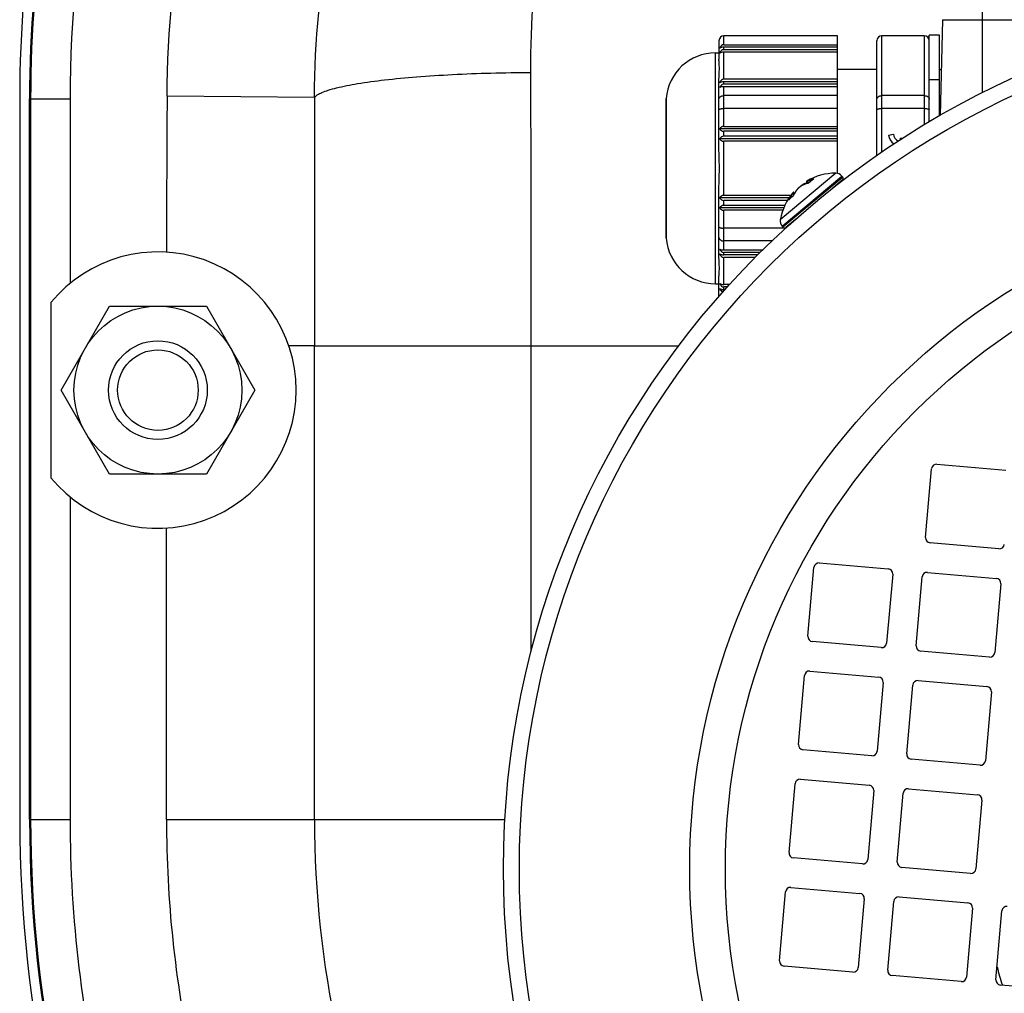
# Model space of a CAD drawing. Units: millimetres. Extents: x -697 to 1424, y -403 to 755.
# Drawn here: x 1170 to 1269, y 121 to 219 of the extents above; entities that cross this region are included whole.
import ezdxf

# ---------------------------------------------------------------- set-up
doc = ezdxf.new("R2010")
doc.units = ezdxf.units.MM
doc.header["$LTSCALE"] = 19.36
doc.layers.get('0').update_dxf_attribs({"linetype": 'CONTINUOUS'})
doc.layers.add('3_ALL_AXES', color=7, linetype='CONTINUOUS')

msp = doc.modelspace()

# ---------------------------------------------------------------- linework, layer by layer
at = {"color": 9, "linetype": 'CONTINUOUS'}
for p, q in [((1267.189, 211.974), (1267.189, 220.338)), ((1263.164, 219.364), (1288.158, 219.364)), ((1241.011, 216.824), (1241.011, 217.731)), ((1257.011, 205.974), (1257.011, 217.731)), ((1261.311, 217.731), (1261.311, 208.735)), ((1241.011, 216.324), (1241.011, 216.574)), ((1240.161, 192.607), (1240.161, 216.007)), ((1241.011, 213.324), (1241.011, 216.074)), ((1241.011, 212.824), (1241.011, 213.074)), ((1241.011, 208.557), (1241.011, 212.574)), ((1261.811, 213.307), (1262.864, 213.307)), ((1199.551, 211.494), (1184.616, 211.601)), ((1170.689, 211.338), (1174.795, 211.338)), ((1170.795, 211.338), (1170.795, 138.338)), ((1235.175, 197.232), (1235.175, 211.382)), ((1241.011, 207.557), (1241.011, 208.057)), ((1241.011, 201.557), (1241.011, 207.057)), ((1252.34, 203.813), (1246.722, 199.099)), ((1246.898, 198.449), (1252.95, 203.527)), ((1253.044, 203.415), (1246.992, 198.337)), ((1249.108, 202.652), (1249.101, 202.66)), ((1249.593, 202.813), (1249.483, 202.98)), ((1249.582, 202.796), (1249.584, 202.798)), ((1247.994, 201.731), (1248.087, 201.64)), ((1248.004, 201.474), (1248.002, 201.471)), ((1248.415, 202.139), (1248.411, 202.134)), ((1241.011, 200.557), (1241.011, 201.057)), ((1241.011, 196.04), (1241.011, 200.057)), ((1241.011, 195.54), (1241.011, 195.79)), ((1241.011, 192.54), (1241.011, 195.29)), ((1241.011, 192.04), (1241.011, 192.29)), ((1199.538, 138.338), (1199.538, 186.338)), ((1199.538, 186.338), (1236.44, 186.338)), ((1221.506, 155.421), (1221.506, 186.338)), ((1170.689, 138.338), (1174.795, 138.338)), ((1184.56, 138.338), (1218.832, 138.338))]:
    msp.add_line(p, q, dxfattribs=at)
at = {"color": 7, "linetype": 'CONTINUOUS'}
for p, q in [((1263.164, 219.364), (1262.91, 209.674)), ((1252.511, 217.731), (1241.011, 217.731)), ((1252.511, 203.793), (1252.511, 217.731)), ((1261.311, 217.731), (1257.011, 217.731)), ((1261.811, 209.033), (1261.811, 217.807)), ((1262.864, 217.807), (1261.811, 217.807)), ((1262.864, 209.648), (1262.864, 217.807)), ((1240.511, 217.231), (1240.511, 215.343)), ((1241.011, 216.824), (1252.511, 216.824)), ((1252.511, 216.574), (1241.011, 216.574)), ((1256.511, 205.629), (1256.511, 217.231)), ((1240.161, 216.007), (1240.511, 216.007)), ((1252.511, 216.324), (1241.011, 216.324)), ((1252.511, 216.074), (1241.011, 216.074)), ((1256.511, 214.307), (1252.511, 214.307)), ((1262.864, 214.307), (1263.031, 214.307)), ((1240.511, 206.461), (1240.511, 213.189)), ((1252.511, 213.324), (1241.011, 213.324)), ((1252.511, 213.074), (1241.011, 213.074)), ((1252.511, 212.824), (1241.011, 212.824)), ((1252.511, 212.574), (1241.011, 212.574)), ((1252.511, 211.668), (1241.011, 211.668)), ((1261.311, 211.668), (1257.011, 211.668)), ((1170.689, 138.338), (1170.689, 211.338)), ((1235.172, 211.306), (1235.172, 197.307)), ((1252.511, 210.369), (1241.011, 210.369)), ((1261.311, 210.369), (1257.011, 210.369)), ((1241.011, 208.557), (1252.511, 208.557)), ((1252.511, 208.307), (1240.578, 208.307)), ((1252.511, 208.057), (1241.011, 208.057)), ((1252.511, 207.557), (1241.011, 207.557)), ((1257.684, 207.677), (1258.176, 207.763)), ((1252.511, 207.307), (1240.578, 207.307)), ((1252.511, 207.057), (1241.011, 207.057)), ((1258.911, 207.237), (1258.911, 207.359)), ((1258.911, 207.359), (1259.1, 207.359)), ((1252.95, 203.527), (1253.044, 203.415)), ((1248.929, 202.572), (1248.919, 202.567)), ((1248.938, 202.577), (1248.929, 202.572)), ((1249.37, 202.928), (1249.466, 202.772)), ((1249.39, 203), (1249.389, 202.999)), ((1249.391, 203.001), (1249.39, 203)), ((1249.392, 203.001), (1249.391, 203.001)), ((1249.393, 203.002), (1249.392, 203.001)), ((1249.394, 203.003), (1249.393, 203.002)), ((1249.581, 202.799), (1249.581, 202.801)), ((1249.582, 202.796), (1249.581, 202.799)), ((1253.019, 203.133), (1252.041, 202.313)), ((1252.511, 202.707), (1252.511, 202.682)), ((1240.511, 195.425), (1240.511, 202.153)), ((1247.787, 201.557), (1241.011, 201.557)), ((1248.002, 201.476), (1248, 201.475)), ((1248, 201.475), (1248, 201.474)), ((1248.001, 201.474), (1248.002, 201.471)), ((1248.031, 201.858), (1248.03, 201.857)), ((1248.032, 201.86), (1248.031, 201.858)), ((1248.033, 201.861), (1248.032, 201.86)), ((1248.034, 201.861), (1248.033, 201.861)), ((1248.034, 201.862), (1248.034, 201.861)), ((1248.109, 201.87), (1248.183, 201.805)), ((1248.417, 202.144), (1248.41, 202.134)), ((1248.425, 202.153), (1248.417, 202.144)), ((1247.608, 201.307), (1240.578, 201.307)), ((1247.449, 201.057), (1241.011, 201.057)), ((1247.182, 200.557), (1241.011, 200.557)), ((1247.57, 201.113), (1247.567, 201.11)), ((1247.072, 200.307), (1240.578, 200.307)), ((1246.975, 200.057), (1241.011, 200.057)), ((1248.252, 199.133), (1247.274, 198.312)), ((1247.267, 198.245), (1241.011, 198.245)), ((1246.898, 198.449), (1246.992, 198.337)), ((1245.879, 196.946), (1241.011, 196.946)), ((1241.011, 196.04), (1244.945, 196.04)), ((1244.692, 195.79), (1241.011, 195.79)), ((1244.442, 195.54), (1241.011, 195.54)), ((1244.193, 195.29), (1241.011, 195.29)), ((1240.161, 192.607), (1240.511, 192.607)), ((1240.511, 191.384), (1240.511, 193.271)), ((1241.582, 192.54), (1241.011, 192.54)), ((1241.355, 192.29), (1241.011, 192.29)), ((1241.131, 192.04), (1241.011, 192.04)), ((1173.874, 181.838), (1178.782, 190.338)), ((1178.782, 190.338), (1188.597, 190.338)), ((1188.597, 190.338), (1193.504, 181.838)), ((1178.782, 173.338), (1173.874, 181.838)), ((1193.504, 181.838), (1188.597, 173.338)), ((1261.443, 166.909), (1262.053, 173.882)), ((1262.595, 174.337), (1269.568, 173.727)), ((1188.597, 173.338), (1178.782, 173.338)), ((1268.871, 165.757), (1261.897, 166.367)), ((1249.526, 156.909), (1250.136, 163.883)), ((1250.678, 164.337), (1257.651, 163.727)), ((1258.106, 163.185), (1257.496, 156.212)), ((1260.484, 155.951), (1261.094, 162.924)), ((1261.636, 163.378), (1268.609, 162.768)), ((1269.064, 162.227), (1268.454, 155.253)), ((1256.954, 155.758), (1249.981, 156.368)), ((1267.912, 154.799), (1260.939, 155.409)), ((1248.567, 145.951), (1249.177, 152.925)), ((1249.719, 153.379), (1256.693, 152.769)), ((1257.147, 152.227), (1256.537, 145.254)), ((1259.526, 144.992), (1260.136, 151.966)), ((1260.677, 152.42), (1267.651, 151.81)), ((1268.105, 151.269), (1267.495, 144.295)), ((1255.995, 144.799), (1249.022, 145.409)), ((1266.953, 143.841), (1259.98, 144.451)), ((1247.609, 134.993), (1248.219, 141.966)), ((1248.76, 142.421), (1255.734, 141.811)), ((1256.188, 141.269), (1255.578, 134.296)), ((1258.567, 134.034), (1259.177, 141.008)), ((1259.719, 141.462), (1266.692, 140.852)), ((1267.146, 140.31), (1266.536, 133.337)), ((1255.037, 133.841), (1248.063, 134.451)), ((1265.995, 132.883), (1259.021, 133.493)), ((1246.65, 124.035), (1247.26, 131.008)), ((1247.802, 131.463), (1254.775, 130.853)), ((1255.23, 130.311), (1254.62, 123.338)), ((1257.608, 123.076), (1258.218, 130.05)), ((1258.76, 130.504), (1265.733, 129.894)), ((1266.188, 129.352), (1265.578, 122.379)), ((1268.566, 122.117), (1269.176, 129.091)), ((1254.078, 122.883), (1247.104, 123.493)), ((1265.036, 121.924), (1258.063, 122.534)), ((1275.994, 120.966), (1269.021, 121.576))]:
    msp.add_line(p, q, dxfattribs=at)
for points in [[(1248.919, 202.567), (1248.909, 202.562), (1248.9, 202.557), (1248.89, 202.552), (1248.88, 202.546), (1248.87, 202.54), (1248.86, 202.534), (1248.85, 202.528), (1248.84, 202.522), (1248.83, 202.515), (1248.82, 202.508), (1248.81, 202.502), (1248.799, 202.495), (1248.789, 202.488), (1248.779, 202.48), (1248.768, 202.473), (1248.758, 202.466), (1248.748, 202.458), (1248.737, 202.45), (1248.727, 202.442), (1248.717, 202.434), (1248.706, 202.426), (1248.696, 202.418), (1248.685, 202.409), (1248.675, 202.401), (1248.664, 202.392), (1248.654, 202.383), (1248.644, 202.375), (1248.633, 202.366), (1248.623, 202.357), (1248.613, 202.348), (1248.603, 202.339), (1248.593, 202.33), (1248.583, 202.32), (1248.573, 202.311), (1248.563, 202.302), (1248.554, 202.293), (1248.544, 202.283), (1248.535, 202.274), (1248.525, 202.265), (1248.516, 202.255), (1248.507, 202.246), (1248.498, 202.237), (1248.489, 202.227), (1248.481, 202.218), (1248.472, 202.209), (1248.464, 202.199), (1248.456, 202.19), (1248.448, 202.181), (1248.44, 202.171), (1248.432, 202.162), (1248.425, 202.153)], [(1248.931, 202.602), (1248.92, 202.594), (1248.909, 202.587), (1248.899, 202.579), (1248.888, 202.572), (1248.877, 202.564), (1248.866, 202.556), (1248.855, 202.548), (1248.844, 202.54), (1248.834, 202.532), (1248.823, 202.523), (1248.812, 202.515), (1248.802, 202.506), (1248.791, 202.498), (1248.78, 202.489), (1248.77, 202.481), (1248.76, 202.472), (1248.749, 202.463), (1248.739, 202.455), (1248.729, 202.446), (1248.719, 202.437), (1248.713, 202.431)], [(1249.058, 202.678), (1249.047, 202.672), (1249.037, 202.667), (1249.027, 202.661), (1249.016, 202.655), (1249.006, 202.649), (1248.995, 202.643), (1248.984, 202.636), (1248.974, 202.629), (1248.963, 202.623), (1248.952, 202.616), (1248.942, 202.609), (1248.931, 202.602)], [(1249.389, 202.999), (1249.389, 202.999), (1249.388, 202.999), (1249.388, 202.998), (1249.387, 202.998), (1249.387, 202.998), (1249.386, 202.997), (1249.386, 202.997), (1249.385, 202.997), (1249.385, 202.996), (1249.384, 202.996), (1249.383, 202.995), (1249.383, 202.995), (1249.382, 202.995), (1249.382, 202.994), (1249.381, 202.994), (1249.38, 202.993), (1249.38, 202.992), (1249.379, 202.992), (1249.378, 202.991), (1249.377, 202.99), (1249.377, 202.989), (1249.376, 202.988), (1249.375, 202.988), (1249.374, 202.987), (1249.373, 202.985), (1249.372, 202.984), (1249.372, 202.983), (1249.371, 202.982), (1249.37, 202.981), (1249.369, 202.979), (1249.368, 202.978), (1249.367, 202.976), (1249.367, 202.974), (1249.366, 202.973), (1249.365, 202.971), (1249.365, 202.969), (1249.364, 202.967), (1249.364, 202.965), (1249.363, 202.963), (1249.363, 202.96), (1249.363, 202.958), (1249.362, 202.956), (1249.362, 202.954), (1249.362, 202.951), (1249.363, 202.949), (1249.363, 202.946), (1249.363, 202.944), (1249.364, 202.942), (1249.365, 202.939), (1249.365, 202.937), (1249.366, 202.935), (1249.367, 202.933), (1249.368, 202.931), (1249.369, 202.929), (1249.37, 202.928)], [(1249.396, 203.004), (1249.396, 203.004), (1249.394, 203.003)], [(1248.109, 201.87), (1248.109, 201.871), (1248.107, 201.872), (1248.105, 201.874), (1248.103, 201.875), (1248.102, 201.876), (1248.1, 201.877), (1248.098, 201.878), (1248.095, 201.879), (1248.093, 201.88), (1248.091, 201.881), (1248.089, 201.881), (1248.086, 201.882), (1248.084, 201.882), (1248.082, 201.883), (1248.079, 201.883), (1248.077, 201.883), (1248.075, 201.883), (1248.072, 201.883), (1248.07, 201.883), (1248.068, 201.882), (1248.066, 201.882), (1248.064, 201.881), (1248.062, 201.881), (1248.06, 201.88), (1248.059, 201.88), (1248.057, 201.879), (1248.056, 201.879), (1248.054, 201.878), (1248.053, 201.877), (1248.052, 201.877), (1248.051, 201.876), (1248.049, 201.875), (1248.048, 201.875), (1248.048, 201.874), (1248.047, 201.874), (1248.046, 201.873), (1248.045, 201.872), (1248.044, 201.872), (1248.043, 201.871), (1248.043, 201.871), (1248.042, 201.87), (1248.042, 201.87), (1248.041, 201.869), (1248.041, 201.869), (1248.04, 201.868), (1248.04, 201.868), (1248.039, 201.867), (1248.039, 201.867), (1248.038, 201.866), (1248.038, 201.866), (1248.037, 201.865), (1248.037, 201.865), (1248.036, 201.865), (1248.036, 201.864), (1248.036, 201.864), (1248.035, 201.863), (1248.034, 201.862)]]:
    msp.add_lwpolyline(points, dxfattribs=at)
for centre, radius in [((1306.689, 133.338), 88), ((1306.689, 133.338), 65.526), ((1183.689, 181.838), 8.5), ((1183.689, 181.838), 5), ((1183.689, 181.838), 4.08)]:
    msp.add_circle(centre, radius, dxfattribs=at)
at = {"color": 9, "linetype": 'CONTINUOUS'}
for radius in [86.391, 69.139]:
    msp.add_circle((1306.689, 133.338), radius, dxfattribs=at)
at = {"color": 7, "linetype": 'CONTINUOUS'}
for centre, radius, start, end in [((1296.689, 211.338), 126, 142.93363, 180), ((1241.011, 217.231), 0.5, 90, 180), ((1257.011, 217.231), 0.5, 90, 180), ((1261.311, 217.231), 0.5, 0, 90), ((1240.161, 211.007), 5, 90, 175.69878), ((1236.172, 211.307), 1, 175.69878, 180), ((1259.161, 207.935), 1.5, 189.9008, 230.50607), ((1259.161, 207.935), 1, 189.9008, 239.65139), ((1252.316, 198.137), 5.676, 89.75553, 120.95828), ((1252.337, 203.013), 0.8, 40, 89.75553), ((1250.793, 199.366), 3.739, 111.52458, 117.65639), ((1251.928, 200.511), 3.279, 124.21049, 135.70857), ((1250.136, 203.146), 0.093, 120.71104, 124.15214), ((1250.138, 203.143), 0.0964, 112.68773, 120.69233), ((1252.89, 203.286), 0.2, 310, 40), ((1252.316, 198.137), 5.676, 139.04173, 170.24447), ((1249.361, 199.415), 2.469, 123.47365, 129.96584), ((1248.02, 201.48), 0.0205, 206.19752, 207.45188), ((1247.64, 201.047), 0.0964, 144.63364, 147.31827), ((1247.64, 201.047), 0.0956, 139.26634, 144.6409), ((1249.298, 199.492), 2.369, 130.29807, 136.85), ((1249.32, 199.468), 2.402, 130.00487, 130.30624), ((1247.511, 198.963), 0.8, 170.24447, 220), ((1247.145, 198.466), 0.2, 220, 310), ((1236.172, 197.307), 1, 180, 184.30122), ((1240.161, 197.607), 5, 184.30122, 270), ((1241.011, 191.384), 0.5, 180, 184.6518), ((1262.551, 173.839), 0.5, 85, 175), ((1261.941, 166.865), 0.5, 175, 265), ((1268.914, 166.255), 0.5, 265, 355), ((1250.634, 163.839), 0.5, 85, 175), ((1257.608, 163.229), 0.5, 355, 85), ((1261.592, 162.88), 0.5, 85, 175), ((1268.566, 162.27), 0.5, 355, 85), ((1250.024, 156.866), 0.5, 175, 265), ((1256.998, 156.256), 0.5, 265, 355), ((1260.982, 155.907), 0.5, 175, 265), ((1267.956, 155.297), 0.5, 265, 355), ((1249.676, 152.881), 0.5, 85, 175), ((1256.649, 152.271), 0.5, 355, 85), ((1260.634, 151.922), 0.5, 85, 175), ((1267.607, 151.312), 0.5, 355, 85), ((1249.065, 145.908), 0.5, 175, 265), ((1256.039, 145.297), 0.5, 265, 355), ((1260.024, 144.949), 0.5, 175, 265), ((1266.997, 144.339), 0.5, 265, 355), ((1248.717, 141.923), 0.5, 85, 175), ((1255.69, 141.313), 0.5, 355, 85), ((1259.675, 140.964), 0.5, 85, 175), ((1266.648, 140.354), 0.5, 355, 85), ((1301.689, 138.338), 131, 180, 229.53744), ((1248.107, 134.949), 0.5, 175, 265), ((1255.08, 134.339), 0.5, 265, 355), ((1259.065, 133.991), 0.5, 175, 265), ((1266.038, 133.381), 0.5, 265, 355), ((1247.758, 130.965), 0.5, 85, 175), ((1254.732, 130.355), 0.5, 355, 85), ((1258.716, 130.006), 0.5, 85, 175), ((1265.69, 129.396), 0.5, 355, 85), ((1269.674, 129.047), 0.5, 85, 175), ((1247.148, 123.991), 0.5, 175, 265), ((1254.121, 123.381), 0.5, 265, 355), ((1258.106, 123.033), 0.5, 175, 265), ((1306.689, 133.338), 39.282, 194.62417, 197.4487), ((1265.08, 122.422), 0.5, 265, 355), ((1269.064, 122.074), 0.5, 175, 265)]:
    msp.add_arc(centre, radius, start, end, dxfattribs=at)
at = {"color": 9, "linetype": 'CONTINUOUS'}
for centre, radius, start, end in [((1296.689, 211.338), 125.894, 142.93363, 180), ((-6279.487, 186.672), 7500.993, 359.9974432, 0.2089304), ((13220.37, 192.631), 12020.833, 179.9100902, 180.0299965), ((1249.223, 201.962), 0.676, 115.75992, 116.4315), ((1250.138, 200.066), 2.781, 115.36632, 115.75631), ((1250.826, 199.364), 3.72, 111.89356, 117.62912), ((1249.508, 203.017), 0.0299, 123.46623, 129.76079), ((1251.927, 200.529), 3.262, 124.53412, 135.92415), ((1251.879, 200.594), 3.181, 123.98183, 124.48391), ((1250.541, 200.7), 2.569, 99.85697, 100.26091), ((1250.514, 199.785), 3.234, 142.88185, 155.73134), ((1250.542, 199.802), 3.196, 142.87113, 153.64044), ((1249.334, 199.428), 2.438, 123.67243, 129.96287), ((1249.368, 199.378), 2.499, 123.12885, 123.68575), ((1251.292, 199.918), 3.634, 142.43693, 142.67162), ((1249.249, 201.495), 1.054, 141.32259, 142.31624), ((1249.25, 199.526), 2.309, 136.47565, 137.06238), ((1250.582, 199.752), 3.31, 155.68851, 155.98098), ((1249.274, 199.502), 2.343, 129.99154, 136.45464), ((1301.689, 138.338), 130.894, 180, 229.49765), ((1301.689, 138.338), 102.151, 180, 228.72938)]:
    msp.add_arc(centre, radius, start, end, dxfattribs=at)
at = {"color": 7, "linetype": 'CONTINUOUS'}
for centre, major_axis, ratio, start_param, end_param in [((1241.011, 216.141), (0, 0.683), 0.732051, 0, 1.047198), ((1241.011, 216.391), (0.5, 0), 0.366025, 1.570796, 2.617994), ((1241.011, 215.641), (0, 0.683), 0.732051, 0, 1.047198), ((1241.011, 215.891), (0.5, 0), 0.366025, 1.570796, 2.617994), ((1241.011, 212.641), (0, 0.683), 0.732051, 0, 1.047198), ((1241.011, 212.891), (0.5, 0), 0.366025, 1.570796, 2.617994), ((1241.011, 212.141), (0, 0.683), 0.732051, 0, 1.047198), ((1241.011, 212.391), (0.5, 0), 0.366025, 1.570796, 2.617994), ((1241.011, 208.057), (0.5, 0), 1, 1.570796, 2.617994), ((1241.011, 208.557), (0.5, 0), 1, -2.617994, -1.570796), ((1241.011, 207.057), (0.5, 0), 1, 1.570796, 2.617994), ((1241.011, 207.557), (0.5, 0), 1, -2.617994, -1.570796), ((1241.011, 201.057), (0, 0.5), 1, 0, 1.047198), ((1241.011, 201.557), (0, 0.5), 1, -4.18879, -3.141593), ((1241.011, 200.057), (0, 0.5), 1, 0, 1.047198), ((1241.011, 200.557), (0, 0.5), 1, -4.18879, -3.141593), ((1241.011, 196.223), (0.5, 0), 0.366025, -2.617994, -1.570796), ((1241.011, 196.473), (0, 0.683), 0.732051, -4.18879, -3.141593), ((1241.011, 195.723), (0.5, 0), 0.366025, -2.617994, -1.570796), ((1241.011, 195.973), (0, 0.683), 0.732051, -4.18879, -3.141593), ((1241.011, 192.723), (0.5, 0), 0.366025, -2.617994, -1.570796), ((1241.011, 192.973), (0, 0.683), 0.732051, -4.18879, -3.141593), ((1241.011, 192.223), (0.5, 0), 0.366025, -2.617994, -1.570796), ((1241.011, 192.473), (0, 0.683), 0.732051, -4.18879, -3.329098)]:
    msp.add_ellipse(centre, major_axis=major_axis, ratio=ratio, start_param=start_param, end_param=end_param, dxfattribs=at)
at = {"color": 9, "linetype": 'CONTINUOUS'}
for points, knots in [([(1199.551, 211.494), (1199.572, 217.225), (1200.65, 228.697), (1204.672, 242.53), (1209.525, 252.899), (1214, 260.218), (1219.324, 266.928), (1223.463, 270.875), (1225.676, 272.659)], [0, 0, 0, 0, 0.250773, 0.501036, 0.626077, 0.750927, 0.875563, 1, 1, 1, 1]), ([(1221.456, 214.025), (1221.437, 219.104), (1222.184, 229.174), (1225.346, 243.728), (1230.068, 257.271), (1234.072, 265.728), (1236.223, 269.724)], [0, 0, 0, 0, 0.261922, 0.51845, 0.765979, 1, 1, 1, 1]), ([(1199.551, 211.494), (1199.627, 211.594), (1199.869, 211.783), (1200.344, 212.017), (1200.995, 212.248), (1202.192, 212.576), (1204.092, 212.937), (1206.8, 213.3), (1210.006, 213.601), (1213.599, 213.83), (1217.46, 213.978), (1220.109, 214.019), (1221.456, 214.025)], [0, 0, 0, 0, 0.01685, 0.040511, 0.071506, 0.109879, 0.207988, 0.332205, 0.478614, 0.642417, 0.818171, 1, 1, 1, 1]), ([(1248.923, 202.567), (1248.903, 202.557), (1248.861, 202.534), (1248.773, 202.477), (1248.661, 202.391), (1248.555, 202.295), (1248.477, 202.214), (1248.443, 202.174), (1248.427, 202.154)], [0, 0, 0, 0, 0.103025, 0.220573, 0.482918, 0.754162, 0.881862, 1, 1, 1, 1]), ([(1248.93, 202.571), (1248.93, 202.571), (1248.933, 202.574), (1248.935, 202.576), (1248.938, 202.577)], [0, 0, 0, 0, 0.245515, 1, 1, 1, 1]), ([(1249.582, 202.796), (1249.471, 202.771), (1249.255, 202.71), (1249.046, 202.626), (1248.947, 202.579)], [0, 0, 0, 0, 0.50868, 1, 1, 1, 1]), ([(1249.101, 202.66), (1249.095, 202.657), (1249.073, 202.645), (1249.052, 202.632), (1249.036, 202.622)], [0, 0, 0, 0, 0.239836, 1, 1, 1, 1]), ([(1249.101, 202.66), (1249.098, 202.664), (1249.091, 202.671), (1249.08, 202.678), (1249.068, 202.681), (1249.061, 202.679), (1249.058, 202.678)], [0, 0, 0, 0, 0.300318, 0.568139, 0.797581, 1, 1, 1, 1]), ([(1249.483, 202.98), (1249.474, 202.976), (1249.458, 202.968), (1249.436, 202.958), (1249.417, 202.948), (1249.401, 202.941), (1249.39, 202.936), (1249.382, 202.932), (1249.378, 202.931), (1249.375, 202.929), (1249.372, 202.928), (1249.371, 202.928), (1249.37, 202.928), (1249.37, 202.928)], [0, 0, 0, 0, 0.225663, 0.425045, 0.596983, 0.738822, 0.850681, 0.895246, 0.932093, 0.96104, 0.981906, 0.994719, 1, 1, 1, 1]), ([(1249.396, 203.004), (1249.395, 203.003), (1249.393, 203.002), (1249.39, 203), (1249.389, 202.999), (1249.388, 202.998), (1249.387, 202.998), (1249.387, 202.997), (1249.387, 202.997), (1249.387, 202.997), (1249.388, 202.997), (1249.393, 202.998), (1249.402, 203.002), (1249.417, 203.008), (1249.437, 203.017), (1249.463, 203.029), (1249.481, 203.037), (1249.491, 203.042)], [0, 0, 0, 0, 0.04267, 0.059302, 0.072718, 0.082957, 0.090126, 0.094363, 0.096467, 0.09979, 0.105957, 0.127617, 0.208552, 0.337674, 0.513966, 0.73612, 1, 1, 1, 1]), ([(1249.483, 202.98), (1249.48, 202.986), (1249.476, 202.997), (1249.475, 203.014), (1249.479, 203.029), (1249.485, 203.037), (1249.489, 203.04)], [0, 0, 0, 0, 0.274496, 0.537331, 0.779276, 1, 1, 1, 1]), ([(1249.977, 203.147), (1249.892, 203.128), (1249.723, 203.081), (1249.561, 203.017), (1249.483, 202.98)], [0, 0, 0, 0, 0.502874, 1, 1, 1, 1]), ([(1249.491, 203.042), (1249.585, 203.085), (1249.778, 203.16), (1249.98, 203.21), (1250.083, 203.229)], [0, 0, 0, 0, 0.496272, 1, 1, 1, 1]), ([(1247.935, 201.737), (1247.946, 201.751), (1247.966, 201.776), (1247.992, 201.811), (1248.013, 201.837), (1248.025, 201.852), (1248.03, 201.857)], [0, 0, 0, 0, 0.34555, 0.63183, 0.852683, 1, 1, 1, 1]), ([(1247.935, 201.737), (1247.938, 201.74), (1247.947, 201.745), (1247.962, 201.746), (1247.979, 201.741), (1247.989, 201.735), (1247.994, 201.731)], [0, 0, 0, 0, 0.194651, 0.436902, 0.717804, 1, 1, 1, 1]), ([(1248.109, 201.87), (1248.109, 201.87), (1248.109, 201.87), (1248.108, 201.87), (1248.106, 201.868), (1248.104, 201.866), (1248.1, 201.862), (1248.096, 201.857), (1248.09, 201.85), (1248.084, 201.843), (1248.074, 201.831), (1248.06, 201.814), (1248.04, 201.789), (1248.018, 201.762), (1248.002, 201.742), (1247.994, 201.731)], [0, 0, 0, 0, 0.001626, 0.004944, 0.017537, 0.038465, 0.067718, 0.104994, 0.150043, 0.202847, 0.263463, 0.408077, 0.580369, 0.777677, 1, 1, 1, 1]), ([(1248.402, 202.122), (1248.326, 202.022), (1248.182, 201.812), (1248.06, 201.589), (1248.004, 201.474)], [0, 0, 0, 0, 0.494615, 1, 1, 1, 1])]:
    msp.add_open_spline(points, degree=3, knots=knots, dxfattribs=at)
at = {"color": 7, "linetype": 'CONTINUOUS'}
for points, knots in [([(1240.511, 213.189), (1240.511, 213.304), (1240.517, 213.526), (1240.534, 213.849), (1240.549, 214.151), (1240.555, 214.432), (1240.55, 214.692), (1240.537, 214.895), (1240.526, 215.045), (1240.519, 215.15), (1240.513, 215.249), (1240.511, 215.312), (1240.511, 215.343)], [0, 0, 0, 0, 0.159093, 0.309104, 0.449614, 0.580252, 0.700819, 0.811182, 0.862455, 0.911051, 0.956911, 1, 1, 1, 1]), ([(1240.511, 211.302), (1240.511, 211.326), (1240.518, 211.374), (1240.546, 211.443), (1240.592, 211.506), (1240.655, 211.562), (1240.73, 211.608), (1240.848, 211.654), (1240.946, 211.668), (1241.011, 211.668)], [0, 0, 0, 0, 0.103795, 0.211029, 0.324465, 0.445765, 0.575338, 0.712387, 1, 1, 1, 1]), ([(1256.511, 211.302), (1256.511, 211.326), (1256.518, 211.374), (1256.546, 211.443), (1256.592, 211.506), (1256.655, 211.562), (1256.73, 211.608), (1256.848, 211.654), (1256.946, 211.668), (1257.011, 211.668)], [0, 0, 0, 0, 0.103795, 0.211029, 0.324465, 0.445765, 0.575338, 0.712387, 1, 1, 1, 1]), ([(1261.311, 211.668), (1261.377, 211.668), (1261.474, 211.654), (1261.592, 211.608), (1261.668, 211.562), (1261.73, 211.506), (1261.776, 211.443), (1261.805, 211.374), (1261.811, 211.326), (1261.811, 211.302)], [0, 0, 0, 0, 0.287613, 0.424662, 0.554235, 0.675535, 0.788971, 0.896205, 1, 1, 1, 1]), ([(1240.511, 210.235), (1240.511, 210.24), (1240.513, 210.249), (1240.52, 210.262), (1240.532, 210.275), (1240.549, 210.287), (1240.569, 210.299), (1240.605, 210.314), (1240.658, 210.331), (1240.733, 210.348), (1240.852, 210.365), (1240.946, 210.369), (1241.011, 210.369)], [0, 0, 0, 0, 0.024295, 0.051279, 0.082904, 0.120303, 0.164031, 0.21428, 0.33394, 0.477156, 0.639818, 1, 1, 1, 1]), ([(1256.511, 210.235), (1256.511, 210.24), (1256.513, 210.249), (1256.52, 210.262), (1256.532, 210.275), (1256.549, 210.287), (1256.569, 210.299), (1256.605, 210.314), (1256.658, 210.331), (1256.733, 210.348), (1256.852, 210.365), (1256.946, 210.369), (1257.011, 210.369)], [0, 0, 0, 0, 0.024295, 0.051279, 0.082904, 0.120303, 0.164031, 0.21428, 0.33394, 0.477156, 0.639818, 1, 1, 1, 1]), ([(1261.311, 210.369), (1261.376, 210.369), (1261.47, 210.365), (1261.589, 210.348), (1261.664, 210.331), (1261.718, 210.314), (1261.753, 210.299), (1261.774, 210.287), (1261.79, 210.275), (1261.802, 210.262), (1261.809, 210.249), (1261.811, 210.24), (1261.811, 210.235)], [0, 0, 0, 0, 0.360182, 0.522844, 0.66606, 0.78572, 0.835969, 0.879697, 0.917096, 0.948721, 0.975705, 1, 1, 1, 1]), ([(1240.511, 202.153), (1240.511, 202.331), (1240.518, 202.689), (1240.535, 203.226), (1240.549, 203.766), (1240.555, 204.307), (1240.549, 204.848), (1240.535, 205.388), (1240.518, 205.925), (1240.511, 206.283), (1240.511, 206.461)], [0, 0, 0, 0, 0.124058, 0.248925, 0.374328, 0.5, 0.625672, 0.751075, 0.875942, 1, 1, 1, 1]), ([(1249.581, 202.801), (1249.468, 202.775), (1249.249, 202.712), (1249.038, 202.625), (1248.938, 202.577)], [0, 0, 0, 0, 0.508348, 1, 1, 1, 1]), ([(1248.41, 202.134), (1248.332, 202.033), (1248.184, 201.82), (1248.059, 201.593), (1248.001, 201.475)], [0, 0, 0, 0, 0.494718, 1, 1, 1, 1]), ([(1248.001, 201.475), (1248.001, 201.475), (1248.001, 201.475), (1248.001, 201.474), (1248.001, 201.474)], [0, 0, 0, 0, 0.215577, 1, 1, 1, 1]), ([(1240.511, 198.379), (1240.511, 198.375), (1240.513, 198.365), (1240.52, 198.352), (1240.532, 198.34), (1240.549, 198.327), (1240.569, 198.316), (1240.605, 198.3), (1240.658, 198.283), (1240.733, 198.267), (1240.852, 198.25), (1240.946, 198.245), (1241.011, 198.245)], [0, 0, 0, 0, 0.024295, 0.051279, 0.082904, 0.120303, 0.164031, 0.21428, 0.33394, 0.477156, 0.639818, 1, 1, 1, 1]), ([(1240.511, 197.312), (1240.511, 197.288), (1240.518, 197.24), (1240.546, 197.171), (1240.592, 197.108), (1240.655, 197.052), (1240.73, 197.006), (1240.848, 196.96), (1240.946, 196.946), (1241.011, 196.946)], [0, 0, 0, 0, 0.103795, 0.211029, 0.324465, 0.445765, 0.575338, 0.712387, 1, 1, 1, 1]), ([(1240.511, 193.271), (1240.511, 193.302), (1240.513, 193.366), (1240.519, 193.464), (1240.526, 193.569), (1240.537, 193.72), (1240.55, 193.922), (1240.555, 194.182), (1240.549, 194.463), (1240.534, 194.766), (1240.517, 195.088), (1240.511, 195.311), (1240.511, 195.425)], [0, 0, 0, 0, 0.043089, 0.088949, 0.137545, 0.188818, 0.299181, 0.419748, 0.550386, 0.690896, 0.840907, 1, 1, 1, 1])]:
    msp.add_open_spline(points, degree=3, knots=knots, dxfattribs=at)
at = {"color": 9, "linetype": 'CONTINUOUS'}
msp.add_open_spline([(1248.41, 202.134), (1248.411, 202.136), (1248.413, 202.138), (1248.415, 202.139)], degree=3, dxfattribs=at)
at = {"layer": '3_ALL_AXES', "color": 7, "linetype": 'CONTINUOUS'}
for p, q in [((1169.689, 211.338), (1169.689, 138.338)), ((1172.858, 190.708), (1172.858, 172.967))]:
    msp.add_line(p, q, dxfattribs=at)
at = {"layer": '3_ALL_AXES', "color": 9, "linetype": 'CONTINUOUS'}
for p, q in [((1174.795, 211.338), (1174.795, 192.649)), ((1199.538, 186.338), (1196.946, 186.338)), ((1174.795, 171.026), (1174.795, 138.338)), ((1184.56, 138.338), (1184.56, 167.865))]:
    msp.add_line(p, q, dxfattribs=at)
at = {"layer": '3_ALL_AXES', "color": 7, "linetype": 'CONTINUOUS'}
for centre, radius, start, end in [((1296.689, 211.338), 127, 142.38232, 180), ((1183.689, 181.838), 14, 219.31687, 140.68313), ((1301.689, 138.338), 132, 180, 229.91343)]:
    msp.add_arc(centre, radius, start, end, dxfattribs=at)
at = {"layer": '3_ALL_AXES', "color": 9, "linetype": 'CONTINUOUS'}
for centre, radius, start, end in [((1296.689, 211.338), 121.895, 156.9486, 180), ((3741.275, 195.276), 2556.711, 179.63415, 179.988027), ((1301.689, 138.338), 126.895, 180, 193.58158), ((1301.689, 138.338), 117.129, 180, 191.94484)]:
    msp.add_arc(centre, radius, start, end, dxfattribs=at)
msp.add_open_spline([(1184.616, 211.601), (1184.664, 218.301), (1186.007, 231.72), (1189.976, 244.634), (1192.634, 250.782)], degree=3, knots=[0, 0, 0, 0, 0.500068, 1, 1, 1, 1], dxfattribs=at)

doc.saveas('drawing.dxf')
